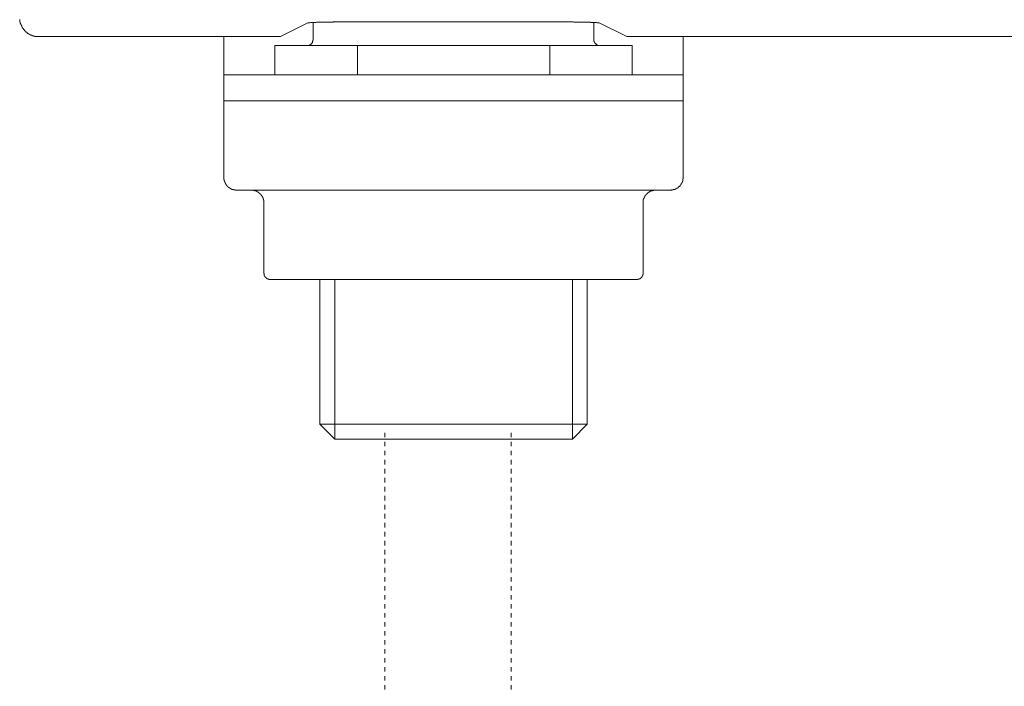
# Model space of a CAD drawing. Units: inches. Extents: x -589 to 829, y -681 to 392.
# Drawn here: x -182 to -105, y -391 to -339 of the extents above; entities that cross this region are included whole.
import ezdxf

# ---------------------------------------------------------------- set-up
doc = ezdxf.new("R2010")
doc.units = ezdxf.units.IN
doc.header["$MEASUREMENT"] = 0
doc.linetypes.add('AI-Linetype-60', pattern=[0.705556, 0.352778, -0.352778])
doc.linetypes.add('AI-Linetype-61', pattern=[0.705556, 0.352778, -0.352778])
doc.layers.add('图层 1', color=7, linetype='Continuous')

msp = doc.modelspace()

# ---------------------------------------------------------------- linework, layer by layer
at = {"layer": '图层 1', "color": 7, "lineweight": 9}
for points in [[(-182.167, -338.878), (-182.167, -338.894), (-182.167, -338.916), (-182.167, -338.939), (-182.167, -338.961), (-182.145, -338.961), (-182.145, -338.983), (-182.145, -338.999), (-182.145, -339.024), (-182.145, -339.044), (-182.145, -339.069), (-182.123, -339.069), (-182.123, -339.088), (-182.123, -339.107), (-182.123, -339.129), (-182.123, -339.152), (-182.101, -339.152), (-182.101, -339.174), (-182.101, -339.193), (-182.101, -339.215), (-182.079, -339.215), (-182.079, -339.24), (-182.079, -339.259), (-182.057, -339.279), (-182.057, -339.298), (-182.057, -339.323), (-182.035, -339.323), (-182.035, -339.342), (-182.035, -339.365), (-182.012, -339.365), (-182.012, -339.384), (-182.012, -339.406), (-181.99, -339.406), (-181.99, -339.431), (-181.99, -339.45), (-181.979, -339.45), (-181.979, -339.472), (-181.979, -339.492), (-181.957, -339.492), (-181.957, -339.514), (-181.935, -339.514), (-181.935, -339.536), (-181.935, -339.558), (-181.913, -339.558), (-181.913, -339.575), (-181.88, -339.575), (-181.88, -339.6), (-181.88, -339.622), (-181.869, -339.622), (-181.869, -339.641), (-181.846, -339.641), (-181.846, -339.663), (-181.824, -339.663), (-181.824, -339.68), (-181.802, -339.702), (-181.802, -339.721), (-181.78, -339.721), (-181.78, -339.749), (-181.758, -339.749), (-181.758, -339.769), (-181.736, -339.769), (-181.736, -339.791), (-181.714, -339.791), (-181.714, -339.813), (-181.691, -339.813), (-181.691, -339.832), (-181.68, -339.832), (-181.68, -339.854), (-181.647, -339.854), (-181.636, -339.871), (-181.614, -339.871), (-181.614, -339.899), (-181.592, -339.899), (-181.592, -339.921), (-181.57, -339.921), (-181.57, -339.94), (-181.548, -339.94), (-181.525, -339.962), (-181.503, -339.962), (-181.503, -339.979), (-181.492, -339.979), (-181.47, -339.979), (-181.47, -340.001), (-181.448, -340.001), (-181.448, -340.023), (-181.426, -340.023), (-181.404, -340.023), (-181.404, -340.045), (-181.382, -340.045), (-181.359, -340.045), (-181.359, -340.062), (-181.337, -340.062), (-181.315, -340.062), (-181.315, -340.087), (-181.293, -340.087), (-181.271, -340.087), (-181.271, -340.109), (-181.249, -340.109), (-181.227, -340.109), (-181.205, -340.131), (-181.182, -340.131), (-181.16, -340.131), (-181.16, -340.153), (-181.138, -340.153), (-181.116, -340.153), (-181.094, -340.153), (-181.094, -340.17), (-181.072, -340.17), (-181.05, -340.17), (-181.039, -340.17), (-181.016, -340.17), (-181.016, -340.195), (-180.994, -340.195), (-180.972, -340.195), (-180.95, -340.195), (-180.928, -340.195), (-180.917, -340.195), (-180.917, -340.214), (-180.895, -340.214), (-180.873, -340.214), (-180.85, -340.214), (-180.828, -340.214), (-180.806, -340.214), (-180.784, -340.214), (-180.762, -340.214), (-180.74, -340.214), (-180.718, -340.214), (-180.707, -340.214), (-180.684, -340.214)], [(-159.603, -339.129), (-161.75, -340.214)], [(-154.612, -339.044), (-154.656, -339.044), (-154.678, -339.044), (-154.722, -339.044), (-154.733, -339.044), (-154.778, -339.044), (-154.822, -339.044), (-154.844, -339.044), (-154.888, -339.044), (-154.91, -339.044), (-154.944, -339.044), (-154.988, -339.044), (-155.01, -339.044), (-155.054, -339.044), (-155.076, -339.044), (-155.121, -339.044), (-155.143, -339.044), (-155.187, -339.044), (-155.231, -339.044), (-155.253, -339.044), (-155.287, -339.044), (-155.309, -339.044), (-155.353, -339.044), (-155.397, -339.044), (-155.419, -339.044), (-155.464, -339.044), (-155.486, -339.044), (-155.53, -339.044), (-155.563, -339.044), (-155.585, -339.044), (-155.63, -339.044), (-155.652, -339.044), (-155.696, -339.044), (-155.718, -339.044), (-155.751, -339.044), (-155.796, -339.044), (-155.818, -339.044), (-155.862, -339.044), (-155.884, -339.044), (-155.929, -339.044), (-155.973, -339.044), (-155.984, -339.044), (-156.039, -339.044), (-156.05, -339.044), (-156.106, -339.044), (-156.139, -339.044), (-156.161, -339.044), (-156.205, -339.044), (-156.227, -339.044), (-156.272, -339.044), (-156.294, -339.044), (-156.327, -339.044), (-156.371, -339.044), (-156.393, -339.044), (-156.438, -339.044), (-156.46, -339.044), (-156.504, -339.044), (-156.548, -339.044), (-156.57, -339.044), (-156.615, -339.044), (-156.626, -339.044), (-156.67, -339.044), (-156.714, -339.044), (-156.736, -339.044), (-156.781, -339.044), (-156.803, -339.044), (-156.847, -339.044), (-156.869, -339.044), (-156.902, -339.044), (-156.947, -339.044), (-156.969, -339.044), (-157.013, -339.044), (-157.035, -339.044), (-157.079, -339.044), (-157.113, -339.044), (-157.135, -339.044), (-157.179, -339.044), (-157.201, -339.044), (-157.245, -339.044), (-157.268, -339.044), (-157.301, -339.044), (-157.356, -339.044), (-157.378, -339.044), (-157.423, -339.044), (-157.434, -339.044), (-157.478, -339.044), (-157.522, -339.044), (-157.544, -339.044), (-157.589, -339.044), (-157.611, -339.069), (-157.655, -339.069), (-157.688, -339.069), (-157.71, -339.069), (-157.755, -339.069), (-157.777, -339.069), (-157.821, -339.069), (-157.843, -339.069), (-157.876, -339.069), (-157.932, -339.069), (-157.943, -339.069), (-157.987, -339.069), (-158.009, -339.069), (-158.053, -339.069), (-158.098, -339.069), (-158.12, -339.069), (-158.164, -339.069), (-158.175, -339.069), (-158.219, -339.069), (-158.275, -339.069), (-158.286, -339.069), (-158.33, -339.069), (-158.352, -339.088), (-158.396, -339.088), (-158.419, -339.088), (-158.463, -339.088), (-158.507, -339.088), (-158.518, -339.088), (-158.562, -339.088), (-158.585, -339.088), (-158.629, -339.088), (-158.662, -339.088), (-158.695, -339.088), (-158.728, -339.088), (-158.75, -339.088), (-158.795, -339.088), (-158.817, -339.088), (-158.861, -339.088), (-158.905, -339.088), (-158.928, -339.088), (-158.972, -339.107), (-158.994, -339.107), (-159.038, -339.107), (-159.082, -339.107), (-159.094, -339.107), (-159.138, -339.107), (-159.16, -339.107), (-159.204, -339.107), (-159.248, -339.107), (-159.26, -339.107), (-159.304, -339.107), (-159.326, -339.107), (-159.37, -339.107), (-159.392, -339.107), (-159.437, -339.129), (-159.481, -339.129), (-159.492, -339.129), (-159.547, -339.129), (-159.569, -339.129), (-159.603, -339.129)], [(-159.182, -339.088), (-159.182, -340.427)], [(-141.774, -339.044), (-154.612, -339.044)], [(-136.794, -339.129), (-136.817, -339.129), (-136.85, -339.129), (-136.872, -339.129), (-136.916, -339.129), (-136.938, -339.129), (-136.983, -339.107), (-137.027, -339.107), (-137.038, -339.107), (-137.093, -339.107), (-137.115, -339.107), (-137.149, -339.107), (-137.193, -339.107), (-137.215, -339.107), (-137.259, -339.107), (-137.281, -339.107), (-137.326, -339.107), (-137.37, -339.107), (-137.392, -339.107), (-137.436, -339.107), (-137.447, -339.088), (-137.492, -339.088), (-137.514, -339.088), (-137.558, -339.088), (-137.602, -339.088), (-137.624, -339.088), (-137.669, -339.088), (-137.68, -339.088), (-137.724, -339.088), (-137.768, -339.088), (-137.79, -339.088), (-137.835, -339.088), (-137.857, -339.088), (-137.901, -339.088), (-137.923, -339.088), (-137.968, -339.088), (-138.001, -339.088), (-138.023, -339.088), (-138.078, -339.069), (-138.089, -339.069), (-138.134, -339.069), (-138.178, -339.069), (-138.2, -339.069), (-138.244, -339.069), (-138.266, -339.069), (-138.3, -339.069), (-138.344, -339.069), (-138.366, -339.069), (-138.41, -339.069), (-138.432, -339.069), (-138.466, -339.069), (-138.488, -339.069), (-138.532, -339.069), (-138.576, -339.069), (-138.598, -339.069), (-138.643, -339.069), (-138.665, -339.069), (-138.709, -339.069), (-138.753, -339.069), (-138.775, -339.069), (-138.82, -339.044), (-138.842, -339.044), (-138.875, -339.044), (-138.919, -339.044), (-138.941, -339.044), (-138.986, -339.044), (-138.997, -339.044), (-139.041, -339.044), (-139.063, -339.044), (-139.107, -339.044), (-139.152, -339.044), (-139.174, -339.044), (-139.218, -339.044), (-139.229, -339.044), (-139.284, -339.044), (-139.329, -339.044), (-139.34, -339.044), (-139.384, -339.044), (-139.406, -339.044), (-139.45, -339.044), (-139.473, -339.044), (-139.517, -339.044), (-139.561, -339.044), (-139.583, -339.044), (-139.628, -339.044), (-139.639, -339.044), (-139.683, -339.044), (-139.727, -339.044), (-139.749, -339.044), (-139.794, -339.044), (-139.816, -339.044), (-139.849, -339.044), (-139.893, -339.044), (-139.915, -339.044), (-139.96, -339.044), (-139.982, -339.044), (-140.026, -339.044), (-140.048, -339.044), (-140.081, -339.044), (-140.126, -339.044), (-140.148, -339.044), (-140.203, -339.044), (-140.225, -339.044), (-140.258, -339.044), (-140.303, -339.044), (-140.325, -339.044), (-140.369, -339.044), (-140.391, -339.044), (-140.424, -339.044), (-140.469, -339.044), (-140.491, -339.044), (-140.535, -339.044), (-140.557, -339.044), (-140.59, -339.044), (-140.624, -339.044), (-140.657, -339.044), (-140.701, -339.044), (-140.723, -339.044), (-140.767, -339.044), (-140.789, -339.044), (-140.834, -339.044), (-140.878, -339.044), (-140.889, -339.044), (-140.944, -339.044), (-140.967, -339.044), (-141, -339.044), (-141.044, -339.044), (-141.066, -339.044), (-141.11, -339.044), (-141.133, -339.044), (-141.177, -339.044), (-141.199, -339.044), (-141.232, -339.044), (-141.276, -339.044), (-141.299, -339.044), (-141.343, -339.044), (-141.365, -339.044), (-141.398, -339.044), (-141.442, -339.044), (-141.476, -339.044), (-141.509, -339.044), (-141.531, -339.044), (-141.575, -339.044), (-141.597, -339.044), (-141.642, -339.044), (-141.686, -339.044), (-141.708, -339.044), (-141.752, -339.044), (-141.774, -339.044)], [(-137.193, -340.427), (-137.193, -339.088)], [(-134.625, -340.214), (-136.794, -339.129)], [(-180.684, -340.214), (-162.757, -340.214)], [(-166.176, -340.214), (-166.176, -341.215)], [(-162.757, -340.214), (-162.734, -340.214), (-162.712, -340.214), (-162.69, -340.214), (-162.668, -340.214), (-162.646, -340.214), (-162.624, -340.214), (-162.613, -340.214), (-162.591, -340.214), (-162.557, -340.214), (-162.535, -340.214), (-162.524, -340.214), (-162.502, -340.214), (-162.48, -340.214), (-162.458, -340.214), (-162.436, -340.214), (-162.414, -340.214), (-162.391, -340.214), (-162.369, -340.214), (-162.347, -340.214), (-162.325, -340.214), (-162.303, -340.214), (-162.281, -340.214), (-162.259, -340.214), (-162.236, -340.214), (-162.214, -340.214), (-162.203, -340.214), (-162.181, -340.214), (-162.159, -340.214), (-162.137, -340.214), (-162.115, -340.214), (-162.093, -340.214), (-162.07, -340.214), (-162.048, -340.214), (-162.026, -340.214), (-162.015, -340.214), (-161.993, -340.214), (-161.971, -340.214), (-161.949, -340.214), (-161.927, -340.214), (-161.904, -340.214), (-161.882, -340.214), (-161.86, -340.214), (-161.838, -340.214), (-161.816, -340.214), (-161.794, -340.214), (-161.772, -340.214), (-161.75, -340.214)], [(-159.691, -340.917), (-159.669, -340.917), (-159.647, -340.917), (-159.625, -340.917), (-159.603, -340.917), (-159.592, -340.917), (-159.569, -340.917), (-159.569, -340.895), (-159.547, -340.895), (-159.525, -340.895), (-159.492, -340.895), (-159.492, -340.875), (-159.481, -340.875), (-159.459, -340.875), (-159.459, -340.853), (-159.437, -340.853), (-159.414, -340.853), (-159.414, -340.834), (-159.392, -340.834), (-159.392, -340.812), (-159.37, -340.812), (-159.348, -340.812), (-159.348, -340.792), (-159.326, -340.792), (-159.326, -340.765), (-159.304, -340.765), (-159.304, -340.748), (-159.282, -340.748), (-159.282, -340.726), (-159.282, -340.704), (-159.26, -340.704), (-159.26, -340.684), (-159.248, -340.684), (-159.248, -340.662), (-159.248, -340.643), (-159.226, -340.643), (-159.226, -340.618), (-159.226, -340.601), (-159.226, -340.576), (-159.204, -340.576), (-159.204, -340.554), (-159.204, -340.535), (-159.204, -340.513), (-159.204, -340.493), (-159.182, -340.493), (-159.182, -340.471), (-159.182, -340.449), (-159.182, -340.427)], [(-137.193, -340.427), (-137.193, -340.449), (-137.193, -340.471), (-137.193, -340.493), (-137.193, -340.513), (-137.193, -340.535), (-137.193, -340.554), (-137.182, -340.554), (-137.182, -340.576), (-137.182, -340.601), (-137.182, -340.618), (-137.149, -340.618), (-137.149, -340.643), (-137.149, -340.662), (-137.138, -340.662), (-137.138, -340.684), (-137.115, -340.704), (-137.115, -340.726), (-137.093, -340.726), (-137.093, -340.748), (-137.06, -340.748), (-137.06, -340.765), (-137.038, -340.765), (-137.038, -340.792), (-137.027, -340.792), (-137.027, -340.812), (-137.005, -340.812), (-137.005, -340.834), (-136.983, -340.834), (-136.983, -340.853), (-136.96, -340.853), (-136.938, -340.853), (-136.938, -340.875), (-136.916, -340.875), (-136.894, -340.875), (-136.894, -340.895), (-136.872, -340.895), (-136.85, -340.895), (-136.839, -340.895), (-136.839, -340.917), (-136.817, -340.917), (-136.794, -340.917), (-136.772, -340.917), (-136.75, -340.917), (-136.728, -340.917), (-136.706, -340.917)], [(-134.625, -340.214), (-134.603, -340.214), (-134.581, -340.214), (-134.559, -340.214), (-134.537, -340.214), (-134.526, -340.214), (-134.504, -340.214), (-134.482, -340.214), (-134.459, -340.214), (-134.437, -340.214), (-134.415, -340.214), (-134.393, -340.214), (-134.371, -340.214), (-134.349, -340.214), (-134.327, -340.214), (-134.305, -340.214), (-134.282, -340.214), (-134.26, -340.214), (-134.238, -340.214), (-134.227, -340.214), (-134.194, -340.214), (-134.172, -340.214), (-134.161, -340.214), (-134.139, -340.214), (-134.105, -340.214), (-134.083, -340.214), (-134.072, -340.214), (-134.05, -340.214), (-134.028, -340.214), (-134.006, -340.214), (-133.984, -340.214), (-133.961, -340.214), (-133.939, -340.214), (-133.928, -340.214), (-133.906, -340.214), (-133.884, -340.214), (-133.862, -340.214), (-133.84, -340.214), (-133.818, -340.214), (-133.795, -340.214), (-133.773, -340.214), (-133.751, -340.214), (-133.74, -340.214), (-133.718, -340.214), (-133.696, -340.214), (-133.663, -340.214), (-133.641, -340.214), (-133.618, -340.214)], [(-133.618, -340.214), (-71.756, -340.214)], [(-130.21, -341.215), (-130.21, -340.214)], [(-166.176, -343.213), (-166.176, -341.215)], [(-162.181, -340.917), (-155.718, -340.917)], [(-162.181, -340.917), (-162.181, -343.213)], [(-155.718, -340.917), (-155.718, -343.213)], [(-140.657, -340.917), (-155.718, -340.917)], [(-140.657, -340.917), (-134.194, -340.917)], [(-140.657, -343.213), (-140.657, -340.917)], [(-134.194, -343.213), (-134.194, -340.917)], [(-130.21, -341.215), (-130.21, -343.213)], [(-166.176, -345.233), (-166.176, -343.213)], [(-166.176, -343.213), (-151.192, -343.213)], [(-151.192, -343.213), (-145.194, -343.213)], [(-145.194, -343.213), (-130.21, -343.213)], [(-130.21, -343.213), (-130.21, -345.233)], [(-166.176, -345.233), (-166.176, -351.231)], [(-151.192, -345.233), (-166.176, -345.233)], [(-151.192, -345.233), (-145.194, -345.233)], [(-130.21, -345.233), (-145.194, -345.233)], [(-130.21, -351.231), (-130.21, -345.233)], [(-166.176, -351.231), (-166.176, -351.253), (-166.176, -351.272), (-166.176, -351.294), (-166.176, -351.316), (-166.176, -351.336), (-166.176, -351.361), (-166.176, -351.38), (-166.176, -351.399), (-166.154, -351.399), (-166.154, -351.422), (-166.154, -351.444), (-166.154, -351.463), (-166.154, -351.485), (-166.154, -351.505), (-166.132, -351.505), (-166.132, -351.524), (-166.132, -351.549), (-166.132, -351.571), (-166.11, -351.571), (-166.11, -351.593), (-166.11, -351.612), (-166.088, -351.612), (-166.088, -351.635), (-166.088, -351.657), (-166.065, -351.676), (-166.065, -351.695), (-166.043, -351.695), (-166.043, -351.715), (-166.043, -351.74), (-166.032, -351.74), (-166.032, -351.762), (-166.032, -351.784), (-166.01, -351.784), (-166.01, -351.801), (-165.977, -351.801), (-165.977, -351.826), (-165.966, -351.848), (-165.966, -351.867), (-165.944, -351.867), (-165.944, -351.889), (-165.922, -351.889), (-165.922, -351.909), (-165.899, -351.909), (-165.899, -351.931), (-165.877, -351.931), (-165.877, -351.953), (-165.855, -351.953), (-165.855, -351.975), (-165.833, -351.975), (-165.833, -351.992), (-165.811, -351.992), (-165.811, -352.016), (-165.789, -352.016), (-165.767, -352.016), (-165.767, -352.039), (-165.756, -352.039), (-165.756, -352.058), (-165.733, -352.058), (-165.711, -352.058), (-165.711, -352.08), (-165.689, -352.08), (-165.689, -352.099), (-165.667, -352.099), (-165.645, -352.099), (-165.645, -352.124), (-165.623, -352.124), (-165.601, -352.124), (-165.601, -352.146), (-165.579, -352.146), (-165.556, -352.146), (-165.545, -352.166), (-165.523, -352.166), (-165.501, -352.166), (-165.479, -352.188), (-165.457, -352.188), (-165.424, -352.188), (-165.413, -352.188), (-165.413, -352.207), (-165.39, -352.207), (-165.368, -352.207), (-165.346, -352.207), (-165.324, -352.207), (-165.302, -352.207), (-165.28, -352.207), (-165.28, -352.229), (-165.258, -352.229), (-165.235, -352.229), (-165.213, -352.229), (-165.191, -352.229), (-165.18, -352.229)], [(-131.206, -352.229), (-131.184, -352.229), (-131.151, -352.229), (-131.139, -352.229), (-131.117, -352.229), (-131.095, -352.207), (-131.073, -352.207), (-131.051, -352.207), (-131.029, -352.207), (-131.007, -352.207), (-130.985, -352.207), (-130.985, -352.188), (-130.962, -352.188), (-130.951, -352.188), (-130.929, -352.188), (-130.907, -352.188), (-130.907, -352.166), (-130.885, -352.166), (-130.863, -352.166), (-130.841, -352.166), (-130.841, -352.146), (-130.819, -352.146), (-130.796, -352.146), (-130.796, -352.124), (-130.774, -352.124), (-130.752, -352.124), (-130.752, -352.099), (-130.73, -352.099), (-130.719, -352.099), (-130.719, -352.08), (-130.697, -352.08), (-130.664, -352.08), (-130.664, -352.058), (-130.641, -352.058), (-130.641, -352.039), (-130.63, -352.039), (-130.597, -352.039), (-130.597, -352.016), (-130.575, -352.016), (-130.575, -351.992), (-130.564, -351.992), (-130.564, -351.975), (-130.542, -351.975), (-130.542, -351.953), (-130.52, -351.953), (-130.52, -351.931), (-130.498, -351.931), (-130.475, -351.909), (-130.453, -351.889), (-130.453, -351.867), (-130.431, -351.867), (-130.431, -351.848), (-130.409, -351.848), (-130.409, -351.826), (-130.387, -351.826), (-130.387, -351.801), (-130.387, -351.784), (-130.376, -351.784), (-130.376, -351.762), (-130.354, -351.762), (-130.354, -351.74), (-130.354, -351.715), (-130.332, -351.715), (-130.332, -351.695), (-130.332, -351.676), (-130.309, -351.676), (-130.309, -351.657), (-130.309, -351.635), (-130.287, -351.635), (-130.287, -351.612), (-130.287, -351.593), (-130.265, -351.593), (-130.265, -351.571), (-130.265, -351.549), (-130.265, -351.524), (-130.243, -351.524), (-130.243, -351.505), (-130.243, -351.485), (-130.243, -351.463), (-130.232, -351.463), (-130.232, -351.444), (-130.232, -351.422), (-130.232, -351.399), (-130.232, -351.38), (-130.232, -351.361), (-130.232, -351.336), (-130.21, -351.336), (-130.21, -351.316), (-130.21, -351.294), (-130.21, -351.272), (-130.21, -351.253), (-130.21, -351.231)], [(-131.206, -352.229), (-165.18, -352.229)], [(-163.044, -353.228), (-163.044, -353.209), (-163.044, -353.187), (-163.044, -353.167), (-163.044, -353.145), (-163.044, -353.12), (-163.044, -353.101), (-163.044, -353.079), (-163.044, -353.059), (-163.044, -353.037), (-163.044, -353.018), (-163.066, -353.018), (-163.066, -352.993), (-163.066, -352.971), (-163.066, -352.952), (-163.066, -352.929), (-163.089, -352.929), (-163.089, -352.91), (-163.089, -352.888), (-163.111, -352.866), (-163.111, -352.846), (-163.111, -352.827), (-163.133, -352.827), (-163.133, -352.802), (-163.133, -352.78), (-163.155, -352.78), (-163.155, -352.761), (-163.155, -352.738), (-163.177, -352.738), (-163.177, -352.719), (-163.177, -352.697), (-163.199, -352.697), (-163.199, -352.678), (-163.221, -352.656), (-163.221, -352.631), (-163.244, -352.631), (-163.244, -352.611), (-163.266, -352.611), (-163.266, -352.586), (-163.288, -352.586), (-163.288, -352.57), (-163.288, -352.548), (-163.31, -352.548), (-163.31, -352.528), (-163.332, -352.528), (-163.332, -352.506), (-163.354, -352.506), (-163.354, -352.487), (-163.376, -352.487), (-163.398, -352.465), (-163.41, -352.465), (-163.41, -352.44), (-163.432, -352.44), (-163.432, -352.42), (-163.454, -352.42), (-163.454, -352.398), (-163.476, -352.398), (-163.498, -352.398), (-163.498, -352.379), (-163.52, -352.379), (-163.52, -352.359), (-163.542, -352.359), (-163.564, -352.359), (-163.564, -352.337), (-163.587, -352.337), (-163.598, -352.337), (-163.598, -352.315), (-163.62, -352.315), (-163.642, -352.315), (-163.642, -352.29), (-163.664, -352.29), (-163.686, -352.29), (-163.708, -352.29), (-163.708, -352.274), (-163.73, -352.274), (-163.753, -352.274), (-163.764, -352.274), (-163.764, -352.249), (-163.786, -352.249), (-163.819, -352.249), (-163.841, -352.249), (-163.863, -352.249), (-163.863, -352.229), (-163.885, -352.229), (-163.896, -352.229), (-163.919, -352.229), (-163.941, -352.229), (-163.963, -352.229), (-163.985, -352.229), (-164.007, -352.229), (-164.029, -352.229), (-164.051, -352.229)], [(-132.357, -352.229), (-132.379, -352.229), (-132.39, -352.229), (-132.412, -352.229), (-132.434, -352.229), (-132.456, -352.229), (-132.479, -352.229), (-132.501, -352.229), (-132.512, -352.229), (-132.534, -352.249), (-132.556, -352.249), (-132.578, -352.249), (-132.6, -352.249), (-132.622, -352.249), (-132.622, -352.274), (-132.645, -352.274), (-132.667, -352.274), (-132.689, -352.274), (-132.689, -352.29), (-132.711, -352.29), (-132.733, -352.29), (-132.755, -352.315), (-132.766, -352.315), (-132.799, -352.315), (-132.799, -352.337), (-132.822, -352.337), (-132.844, -352.359), (-132.866, -352.359), (-132.866, -352.379), (-132.877, -352.379), (-132.899, -352.379), (-132.899, -352.398), (-132.921, -352.398), (-132.921, -352.42), (-132.943, -352.42), (-132.965, -352.42), (-132.965, -352.44), (-132.988, -352.44), (-132.988, -352.465), (-133.01, -352.465), (-133.01, -352.487), (-133.032, -352.487), (-133.032, -352.506), (-133.054, -352.506), (-133.054, -352.528), (-133.076, -352.528), (-133.076, -352.548), (-133.098, -352.548), (-133.098, -352.57), (-133.109, -352.57), (-133.109, -352.586), (-133.131, -352.586), (-133.131, -352.611), (-133.154, -352.631), (-133.154, -352.656), (-133.176, -352.656), (-133.176, -352.678), (-133.198, -352.678), (-133.198, -352.697), (-133.198, -352.719), (-133.22, -352.719), (-133.22, -352.738), (-133.22, -352.761), (-133.242, -352.761), (-133.242, -352.78), (-133.242, -352.802), (-133.264, -352.802), (-133.264, -352.827), (-133.264, -352.846), (-133.286, -352.846), (-133.286, -352.866), (-133.286, -352.888), (-133.286, -352.91), (-133.309, -352.91), (-133.309, -352.929), (-133.309, -352.952), (-133.309, -352.971), (-133.331, -352.971), (-133.331, -352.993), (-133.331, -353.018), (-133.331, -353.037), (-133.331, -353.059), (-133.331, -353.079), (-133.342, -353.079), (-133.342, -353.101), (-133.342, -353.12), (-133.342, -353.145), (-133.342, -353.167), (-133.342, -353.187), (-133.342, -353.209), (-133.342, -353.228)], [(-163.044, -353.228), (-163.044, -358.714)], [(-133.342, -358.714), (-133.342, -353.228)], [(-163.044, -358.714), (-163.044, -358.734), (-163.044, -358.756), (-163.022, -358.756), (-163.022, -358.778), (-163.022, -358.8), (-163.022, -358.82), (-163.022, -358.842), (-163.022, -358.864), (-163.011, -358.864), (-163.011, -358.883), (-163.011, -358.908), (-163.011, -358.925), (-162.989, -358.925), (-162.989, -358.95), (-162.989, -358.969), (-162.967, -358.969), (-162.967, -358.991), (-162.967, -359.016), (-162.934, -359.016), (-162.934, -359.033), (-162.923, -359.033), (-162.923, -359.055), (-162.9, -359.055), (-162.9, -359.077), (-162.878, -359.077), (-162.878, -359.099), (-162.856, -359.099), (-162.856, -359.118), (-162.834, -359.118), (-162.834, -359.14), (-162.812, -359.14), (-162.801, -359.14), (-162.801, -359.16), (-162.779, -359.16), (-162.757, -359.185), (-162.734, -359.185), (-162.712, -359.185), (-162.712, -359.207), (-162.69, -359.207), (-162.668, -359.207), (-162.646, -359.207), (-162.646, -359.223), (-162.624, -359.223), (-162.613, -359.223), (-162.591, -359.223), (-162.557, -359.223), (-162.535, -359.223)], [(-162.48, -359.223), (-162.535, -359.223)], [(-155.552, -359.223), (-162.48, -359.223)], [(-158.662, -359.223), (-158.662, -370.556)], [(-157.5, -371.726), (-157.5, -359.223)], [(-155.121, -359.223), (-155.552, -359.223)], [(-141.276, -359.223), (-155.121, -359.223)], [(-140.834, -359.223), (-141.276, -359.223)], [(-133.928, -359.223), (-140.834, -359.223)], [(-138.875, -371.726), (-138.875, -359.223)], [(-137.724, -370.556), (-137.724, -359.223)], [(-133.84, -359.223), (-133.928, -359.223)], [(-133.84, -359.223), (-133.818, -359.223), (-133.795, -359.223), (-133.773, -359.223), (-133.751, -359.223), (-133.751, -359.207), (-133.74, -359.207), (-133.718, -359.207), (-133.696, -359.207), (-133.663, -359.207), (-133.663, -359.185), (-133.641, -359.185), (-133.618, -359.185), (-133.618, -359.16), (-133.596, -359.16), (-133.585, -359.16), (-133.585, -359.14), (-133.563, -359.14), (-133.563, -359.118), (-133.541, -359.118), (-133.519, -359.118), (-133.519, -359.099), (-133.497, -359.099), (-133.497, -359.077), (-133.475, -359.077), (-133.475, -359.055), (-133.452, -359.055), (-133.452, -359.033), (-133.452, -359.016), (-133.43, -359.016), (-133.43, -358.991), (-133.408, -358.991), (-133.408, -358.969), (-133.408, -358.95), (-133.386, -358.95), (-133.386, -358.925), (-133.386, -358.908), (-133.364, -358.908), (-133.364, -358.883), (-133.364, -358.864), (-133.364, -358.842), (-133.364, -358.82), (-133.342, -358.82), (-133.342, -358.8), (-133.342, -358.778), (-133.342, -358.756), (-133.342, -358.734), (-133.342, -358.714)], [(-137.724, -370.556), (-158.662, -370.556)], [(-158.662, -370.556), (-157.5, -371.726)], [(-138.875, -371.726), (-137.724, -370.556)], [(-138.875, -371.726), (-157.5, -371.726)]]:
    msp.add_lwpolyline(points, dxfattribs=at)
at = {"layer": '图层 1', "color": 7, "linetype": 'AI-Linetype-60', "lineweight": 9}
msp.add_lwpolyline([(-153.566, -371.225), (-153.566, -393.071)], dxfattribs=at)
at = {"layer": '图层 1', "color": 7, "linetype": 'AI-Linetype-61', "lineweight": 9}
msp.add_lwpolyline([(-143.683, -371.225), (-143.683, -393.071)], dxfattribs=at)

doc.saveas('drawing.dxf')
